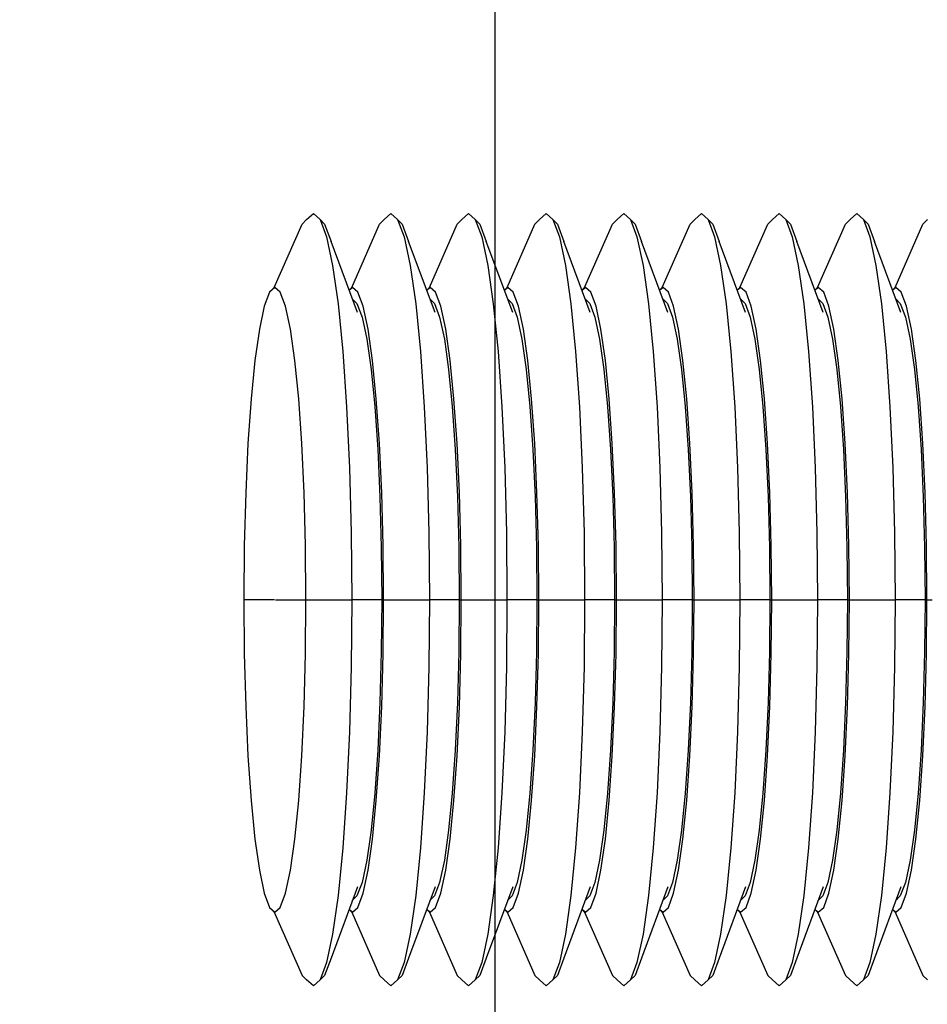
# Model space of a CAD drawing. Units: millimetres. Extents: x 28534 to 37673, y 1570 to 16285.
# Drawn here: x 31107 to 31126, y 4493 to 4514 of the extents above; entities that cross this region are included whole.
import ezdxf

# ---------------------------------------------------------------- set-up
doc = ezdxf.new("R2010")
doc.units = ezdxf.units.MM
doc.header["$MEASUREMENT"] = 0
for name, color, linetype, lineweight in [('0_Pen_No__1', 7, 'Continuous', 30), ('A-DIMS_Pen_No__1', 7, 'Continuous', 30), ('A-DIMS_Pen_No__141', 7, 'Continuous', 13)]:
    doc.layers.add(name, color=color, linetype=linetype, lineweight=lineweight)
doc.layers.add('A-DIMS', color=7, linetype='Continuous')
doc.styles.add('GENERATED_STYLE_1', font='Tahoma_1.ttf')
doc.dimstyles.new('GENERATED_STYLE__1', dxfattribs={"dimtxt": 200, "dimasz": 47.5, "dimexe": 0.18, "dimexo": 10000, "dimgap": 0.09, "dimtad": 1, "dimdec": 0, "dimzin": 0, "dimdsep": 46, "dimtxsty": 'GENERATED_STYLE_1', "dimblk": 'ARROWHEAD_6', "dimblk1": 'ARROWHEAD_6', "dimblk2": 'ARROWHEAD_6', "dimcen": 0.09, "dimclrd": 7, "dimclre": 7, "dimclrt": 7, "dimadec": 0, "dimazin": 0, "dimtfac": 1, "dimtdec": 4, "dimtmove": 0, "dimatfit": 3, "dimfxl": 1, "dimtolj": 1, "dimtzin": 0, "dimarcsym": 0})

# ---------------------------------------------------------------- blocks, each defined once
blk = doc.blocks.new('SUPtikls_stabi')
at = {"layer": '0_Pen_No__1', "linetype": 'Continuous'}
for p, q in [((483.355, 88.9), (598.032, 88.9)), ((598.032, 88.9), (695.964, 88.9))]:
    blk.add_line(p, q, dxfattribs=at)
blk = doc.blocks.new('SUPtikls_keede_virsk2')
at = {"layer": '0_Pen_No__1', "linetype": 'Continuous'}
for p, q in [((1.225, 31.604), (1.322, 31.703)), ((1.322, 31.703), (1.463, 31.826)), ((1.463, 31.826), (1.603, 31.703)), ((1.603, 31.703), (1.739, 31.336)), ((1.701, 31.604), (1.603, 31.703)), ((2.858, 31.604), (2.955, 31.703)), ((2.955, 31.703), (3.096, 31.826)), ((3.096, 31.826), (3.236, 31.703)), ((3.236, 31.703), (3.372, 31.336)), ((3.334, 31.604), (3.236, 31.703)), ((4.491, 31.604), (4.589, 31.703)), ((4.589, 31.703), (4.729, 31.826)), ((4.729, 31.826), (4.869, 31.703)), ((4.869, 31.703), (5.005, 31.336)), ((4.967, 31.604), (4.869, 31.703)), ((6.124, 31.604), (6.222, 31.703)), ((6.222, 31.703), (6.362, 31.826)), ((6.362, 31.826), (6.502, 31.703)), ((6.502, 31.703), (6.639, 31.336)), ((6.6, 31.604), (6.502, 31.703)), ((7.757, 31.604), (7.855, 31.703)), ((7.855, 31.703), (7.995, 31.826)), ((7.995, 31.826), (8.136, 31.703)), ((8.136, 31.703), (8.272, 31.336)), ((8.233, 31.604), (8.136, 31.703)), ((9.39, 31.604), (9.488, 31.703)), ((9.488, 31.703), (9.628, 31.826)), ((9.628, 31.826), (9.769, 31.703)), ((9.769, 31.703), (9.905, 31.336)), ((9.866, 31.604), (9.769, 31.703)), ((11.023, 31.604), (11.121, 31.703)), ((11.121, 31.703), (11.261, 31.826)), ((11.261, 31.826), (11.402, 31.703)), ((11.402, 31.703), (11.538, 31.336)), ((11.5, 31.604), (11.402, 31.703)), ((12.656, 31.604), (12.754, 31.703)), ((12.754, 31.703), (12.894, 31.826)), ((12.894, 31.826), (13.035, 31.703)), ((13.035, 31.703), (13.171, 31.336)), ((13.133, 31.604), (13.035, 31.703)), ((14.289, 31.604), (14.387, 31.703)), ((0.638, 30.273), (1.225, 31.604)), ((1.701, 31.604), (1.835, 31.242)), ((2.272, 30.273), (2.858, 31.604)), ((3.334, 31.604), (3.468, 31.242)), ((3.905, 30.273), (4.491, 31.604)), ((4.967, 31.604), (5.102, 31.242)), ((5.538, 30.273), (6.124, 31.604)), ((6.6, 31.604), (6.735, 31.242)), ((7.171, 30.273), (7.757, 31.604)), ((8.233, 31.604), (8.368, 31.242)), ((8.804, 30.273), (9.39, 31.604)), ((9.866, 31.604), (10.001, 31.242)), ((10.437, 30.273), (11.023, 31.604)), ((11.5, 31.604), (11.634, 31.242)), ((12.07, 30.273), (12.656, 31.604)), ((13.133, 31.604), (13.267, 31.242)), ((13.703, 30.273), (14.289, 31.604)), ((1.739, 31.336), (1.867, 30.738)), ((3.372, 31.336), (3.5, 30.738)), ((5.005, 31.336), (5.133, 30.738)), ((6.639, 31.336), (6.766, 30.738)), ((8.272, 31.336), (8.399, 30.738)), ((9.905, 31.336), (10.032, 30.738)), ((11.538, 31.336), (11.666, 30.738)), ((13.171, 31.336), (13.299, 30.738)), ((2.391, 29.743), (1.835, 31.242)), ((4.024, 29.743), (3.468, 31.242)), ((5.657, 29.743), (5.102, 31.242)), ((7.29, 29.743), (6.735, 31.242)), ((8.923, 29.743), (8.368, 31.242)), ((10.556, 29.743), (10.001, 31.242)), ((12.189, 29.743), (11.634, 31.242)), ((13.822, 29.743), (13.267, 31.242)), ((1.867, 30.738), (1.982, 29.925)), ((3.5, 30.738), (3.616, 29.925)), ((5.133, 30.738), (5.249, 29.925)), ((6.766, 30.738), (6.882, 29.925)), ((8.399, 30.738), (8.515, 29.925)), ((10.032, 30.738), (10.148, 29.925)), ((11.666, 30.738), (11.781, 29.925)), ((13.299, 30.738), (13.414, 29.925)), ((0.654, 30.274), (0.541, 30.174)), ((0.541, 30.174), (0.638, 30.273)), ((0.768, 30.174), (0.654, 30.274)), ((2.215, 30.216), (2.272, 30.273)), ((2.287, 30.274), (2.217, 30.212)), ((2.401, 30.174), (2.287, 30.274)), ((3.848, 30.216), (3.905, 30.273)), ((3.92, 30.274), (3.85, 30.212)), ((4.034, 30.174), (3.92, 30.274)), ((5.482, 30.216), (5.538, 30.273)), ((5.554, 30.274), (5.483, 30.212)), ((5.667, 30.174), (5.554, 30.274)), ((7.115, 30.216), (7.171, 30.273)), ((7.187, 30.274), (7.116, 30.212)), ((7.3, 30.174), (7.187, 30.274)), ((8.748, 30.216), (8.804, 30.273)), ((8.82, 30.274), (8.749, 30.212)), ((8.933, 30.174), (8.82, 30.274)), ((10.381, 30.216), (10.437, 30.273)), ((10.453, 30.274), (10.382, 30.212)), ((10.566, 30.174), (10.453, 30.274)), ((12.014, 30.216), (12.07, 30.273)), ((12.086, 30.274), (12.015, 30.212)), ((12.2, 30.174), (12.086, 30.274)), ((13.647, 30.216), (13.703, 30.273)), ((13.719, 30.274), (13.649, 30.212)), ((13.833, 30.174), (13.719, 30.274)), ((0.541, 30.174), (0.431, 29.878)), ((0.878, 29.878), (0.768, 30.174)), ((2.511, 29.878), (2.401, 30.174)), ((4.144, 29.878), (4.034, 30.174)), ((5.777, 29.878), (5.667, 30.174)), ((7.41, 29.878), (7.3, 30.174)), ((9.043, 29.878), (8.933, 30.174)), ((10.677, 29.878), (10.566, 30.174)), ((12.31, 29.878), (12.2, 30.174)), ((13.943, 29.878), (13.833, 30.174)), ((0.431, 29.878), (0.327, 29.394)), ((0.981, 29.394), (0.878, 29.878)), ((1.982, 29.925), (2.082, 28.924)), ((2.381, 29.935), (2.283, 30.033)), ((2.381, 29.935), (2.487, 29.649)), ((2.614, 29.394), (2.511, 29.878)), ((3.616, 29.925), (3.715, 28.924)), ((4.014, 29.935), (3.916, 30.033)), ((4.014, 29.935), (4.12, 29.649)), ((4.247, 29.394), (4.144, 29.878)), ((5.249, 29.925), (5.348, 28.924)), ((5.647, 29.935), (5.55, 30.033)), ((5.647, 29.935), (5.753, 29.649)), ((5.881, 29.394), (5.777, 29.878)), ((6.882, 29.925), (6.981, 28.924)), ((7.28, 29.935), (7.183, 30.033)), ((7.28, 29.935), (7.386, 29.649)), ((7.514, 29.394), (7.41, 29.878)), ((8.515, 29.925), (8.614, 28.924)), ((8.913, 29.935), (8.816, 30.033)), ((8.913, 29.935), (9.019, 29.649)), ((9.147, 29.394), (9.043, 29.878)), ((10.148, 29.925), (10.248, 28.924)), ((10.546, 29.935), (10.449, 30.033)), ((10.546, 29.935), (10.652, 29.649)), ((10.78, 29.394), (10.677, 29.878)), ((11.781, 29.925), (11.881, 28.924)), ((12.179, 29.935), (12.082, 30.033)), ((12.179, 29.935), (12.285, 29.649)), ((12.413, 29.394), (12.31, 29.878)), ((13.414, 29.925), (13.514, 28.924)), ((13.812, 29.935), (13.715, 30.033)), ((13.812, 29.935), (13.918, 29.649)), ((14.046, 29.394), (13.943, 29.878)), ((2.487, 29.649), (2.586, 29.183)), ((4.12, 29.649), (4.219, 29.183)), ((5.753, 29.649), (5.852, 29.183)), ((7.386, 29.649), (7.485, 29.183)), ((9.019, 29.649), (9.119, 29.183)), ((10.652, 29.649), (10.752, 29.183)), ((12.285, 29.649), (12.385, 29.183)), ((13.918, 29.649), (14.018, 29.183)), ((0.327, 29.394), (0.234, 28.737)), ((1.075, 28.737), (0.981, 29.394)), ((2.708, 28.737), (2.614, 29.394)), ((4.341, 28.737), (4.247, 29.394)), ((5.974, 28.737), (5.881, 29.394)), ((7.607, 28.737), (7.514, 29.394)), ((9.24, 28.737), (9.147, 29.394)), ((10.873, 28.737), (10.78, 29.394)), ((12.506, 28.737), (12.413, 29.394)), ((14.14, 28.737), (14.046, 29.394)), ((2.586, 29.183), (2.676, 28.55)), ((4.219, 29.183), (4.309, 28.55)), ((5.852, 29.183), (5.942, 28.55)), ((7.485, 29.183), (7.575, 28.55)), ((9.119, 29.183), (9.208, 28.55)), ((10.752, 29.183), (10.842, 28.55)), ((12.385, 29.183), (12.475, 28.55)), ((14.018, 29.183), (14.108, 28.55)), ((2.082, 28.924), (2.163, 27.764)), ((3.715, 28.924), (3.796, 27.764)), ((5.348, 28.924), (5.429, 27.764)), ((6.981, 28.924), (7.062, 27.764)), ((8.614, 28.924), (8.695, 27.764)), ((10.248, 28.924), (10.328, 27.764)), ((11.881, 28.924), (11.962, 27.764)), ((13.514, 28.924), (13.595, 27.764)), ((0.234, 28.737), (0.153, 27.926)), ((1.155, 27.926), (1.075, 28.737)), ((2.788, 27.926), (2.708, 28.737)), ((4.421, 27.926), (4.341, 28.737)), ((6.055, 27.926), (5.974, 28.737)), ((7.688, 27.926), (7.607, 28.737)), ((9.321, 27.926), (9.24, 28.737)), ((10.954, 27.926), (10.873, 28.737)), ((12.587, 27.926), (12.506, 28.737)), ((14.22, 27.926), (14.14, 28.737)), ((2.676, 28.55), (2.754, 27.77)), ((4.309, 28.55), (4.387, 27.77)), ((5.942, 28.55), (6.02, 27.77)), ((7.575, 28.55), (7.653, 27.77)), ((9.208, 28.55), (9.286, 27.77)), ((10.842, 28.55), (10.919, 27.77)), ((12.475, 28.55), (12.552, 27.77)), ((14.108, 28.55), (14.185, 27.77)), ((0.153, 27.926), (0.088, 26.988)), ((1.221, 26.988), (1.155, 27.926)), ((2.163, 27.764), (2.222, 26.48)), ((2.754, 27.77), (2.817, 26.866)), ((2.854, 26.988), (2.788, 27.926)), ((3.796, 27.764), (3.856, 26.48)), ((4.387, 27.77), (4.45, 26.866)), ((4.487, 26.988), (4.421, 27.926)), ((5.429, 27.764), (5.489, 26.48)), ((6.02, 27.77), (6.083, 26.866)), ((6.12, 26.988), (6.055, 27.926)), ((7.062, 27.764), (7.122, 26.48)), ((7.653, 27.77), (7.716, 26.866)), ((7.753, 26.988), (7.688, 27.926)), ((8.695, 27.764), (8.755, 26.48)), ((9.286, 27.77), (9.349, 26.866)), ((9.386, 26.988), (9.321, 27.926)), ((10.328, 27.764), (10.388, 26.48)), ((10.919, 27.77), (10.982, 26.866)), ((11.019, 26.988), (10.954, 27.926)), ((11.962, 27.764), (12.021, 26.48)), ((12.552, 27.77), (12.615, 26.866)), ((12.652, 26.988), (12.587, 27.926)), ((13.595, 27.764), (13.654, 26.48)), ((14.185, 27.77), (14.248, 26.866)), ((14.286, 26.988), (14.22, 27.926)), ((0.088, 26.988), (0.04, 25.949)), ((1.269, 25.949), (1.221, 26.988)), ((2.902, 25.949), (2.854, 26.988)), ((4.535, 25.949), (4.487, 26.988)), ((6.168, 25.949), (6.12, 26.988)), ((7.801, 25.949), (7.753, 26.988)), ((9.434, 25.949), (9.386, 26.988)), ((11.067, 25.949), (11.019, 26.988)), ((12.701, 25.949), (12.652, 26.988)), ((14.334, 25.949), (14.286, 26.988)), ((2.817, 26.866), (2.863, 25.866)), ((4.45, 26.866), (4.496, 25.866)), ((6.083, 26.866), (6.129, 25.866)), ((7.716, 26.866), (7.762, 25.866)), ((9.349, 26.866), (9.395, 25.866)), ((10.982, 26.866), (11.029, 25.866)), ((12.615, 26.866), (12.662, 25.866)), ((14.248, 26.866), (14.295, 25.866)), ((2.222, 26.48), (2.259, 25.112)), ((3.856, 26.48), (3.892, 25.112)), ((5.489, 26.48), (5.525, 25.112)), ((7.122, 26.48), (7.158, 25.112)), ((8.755, 26.48), (8.791, 25.112)), ((10.388, 26.48), (10.424, 25.112)), ((12.021, 26.48), (12.058, 25.112)), ((13.654, 26.48), (13.691, 25.112)), ((0.04, 25.949), (0.01, 24.843)), ((1.298, 24.843), (1.269, 25.949)), ((2.931, 24.843), (2.902, 25.949)), ((4.565, 24.843), (4.535, 25.949)), ((6.198, 24.843), (6.168, 25.949)), ((7.831, 24.843), (7.801, 25.949)), ((9.464, 24.843), (9.434, 25.949)), ((11.097, 24.843), (11.067, 25.949)), ((12.73, 24.843), (12.701, 25.949)), ((14.363, 24.843), (14.334, 25.949)), ((2.863, 25.866), (2.891, 24.8)), ((4.496, 25.866), (4.525, 24.8)), ((6.129, 25.866), (6.158, 24.8)), ((7.762, 25.866), (7.791, 24.8)), ((9.395, 25.866), (9.424, 24.8)), ((11.029, 25.866), (11.057, 24.8)), ((12.662, 25.866), (12.69, 24.8)), ((14.295, 25.866), (14.323, 24.8)), ((2.259, 25.112), (2.271, 23.701)), ((3.892, 25.112), (3.904, 23.701)), ((5.525, 25.112), (5.537, 23.701)), ((7.158, 25.112), (7.171, 23.701)), ((8.791, 25.112), (8.804, 23.701)), ((10.424, 25.112), (10.437, 23.701)), ((12.058, 25.112), (12.07, 23.701)), ((13.691, 25.112), (13.703, 23.701)), ((0.01, 24.843), (0, 23.701)), ((1.308, 23.701), (1.298, 24.843)), ((2.891, 24.8), (2.901, 23.701)), ((2.941, 23.701), (2.931, 24.843)), ((4.525, 24.8), (4.534, 23.701)), ((4.575, 23.701), (4.565, 24.843)), ((6.158, 24.8), (6.167, 23.701)), ((6.208, 23.701), (6.198, 24.843)), ((7.791, 24.8), (7.8, 23.701)), ((7.841, 23.701), (7.831, 24.843)), ((9.424, 24.8), (9.433, 23.701)), ((9.474, 23.701), (9.464, 24.843)), ((11.057, 24.8), (11.067, 23.701)), ((11.107, 23.701), (11.097, 24.843)), ((12.69, 24.8), (12.7, 23.701)), ((12.74, 23.701), (12.73, 24.843)), ((14.323, 24.8), (14.333, 23.701)), ((14.373, 23.701), (14.363, 24.843)), ((0, 23.701), (0.01, 22.56)), ((0.644, 23.701), (0.01, 23.701)), ((0.664, 23.701), (1.298, 23.701)), ((1.298, 22.56), (1.308, 23.701)), ((1.308, 23.701), (1.418, 23.701)), ((1.418, 23.701), (2.162, 23.701)), ((2.162, 23.701), (2.271, 23.701)), ((2.271, 23.701), (2.259, 22.29)), ((2.361, 23.701), (2.271, 23.701)), ((2.811, 23.701), (2.361, 23.701)), ((2.901, 23.701), (2.811, 23.701)), ((2.901, 23.701), (2.891, 22.602)), ((2.901, 23.701), (2.931, 23.701)), ((2.931, 22.56), (2.941, 23.701)), ((2.941, 23.701), (3.051, 23.701)), ((3.051, 23.701), (3.795, 23.701)), ((3.795, 23.701), (3.904, 23.701)), ((3.904, 23.701), (3.892, 22.29)), ((3.994, 23.701), (3.904, 23.701)), ((4.445, 23.701), (3.994, 23.701)), ((4.534, 23.701), (4.445, 23.701)), ((4.534, 23.701), (4.525, 22.602)), ((4.534, 23.701), (4.565, 23.701)), ((4.565, 22.56), (4.575, 23.701)), ((4.575, 23.701), (4.684, 23.701)), ((4.684, 23.701), (5.428, 23.701)), ((5.428, 23.701), (5.537, 23.701)), ((5.537, 23.701), (5.525, 22.29)), ((5.627, 23.701), (5.537, 23.701)), ((6.078, 23.701), (5.627, 23.701)), ((6.167, 23.701), (6.078, 23.701)), ((6.167, 23.701), (6.158, 22.602)), ((6.167, 23.701), (6.198, 23.701)), ((6.198, 22.56), (6.208, 23.701)), ((6.208, 23.701), (6.317, 23.701)), ((6.317, 23.701), (7.061, 23.701)), ((7.061, 23.701), (7.171, 23.701)), ((7.171, 23.701), (7.158, 22.29)), ((7.26, 23.701), (7.171, 23.701)), ((7.711, 23.701), (7.26, 23.701)), ((7.8, 23.701), (7.711, 23.701)), ((7.8, 23.701), (7.791, 22.602)), ((7.8, 23.701), (7.831, 23.701)), ((7.831, 22.56), (7.841, 23.701)), ((7.841, 23.701), (7.95, 23.701)), ((7.95, 23.701), (8.694, 23.701)), ((8.694, 23.701), (8.804, 23.701)), ((8.804, 23.701), (8.791, 22.29)), ((8.893, 23.701), (8.804, 23.701)), ((9.344, 23.701), (8.893, 23.701)), ((9.433, 23.701), (9.344, 23.701)), ((9.433, 23.701), (9.424, 22.602)), ((9.433, 23.701), (9.464, 23.701)), ((9.464, 22.56), (9.474, 23.701)), ((9.474, 23.701), (9.583, 23.701)), ((9.583, 23.701), (10.327, 23.701)), ((10.327, 23.701), (10.437, 23.701)), ((10.437, 23.701), (10.424, 22.29)), ((10.526, 23.701), (10.437, 23.701)), ((10.977, 23.701), (10.526, 23.701)), ((11.067, 23.701), (10.977, 23.701)), ((11.067, 23.701), (11.057, 22.602)), ((11.067, 23.701), (11.097, 23.701)), ((11.097, 22.56), (11.107, 23.701)), ((11.107, 23.701), (11.216, 23.701)), ((11.216, 23.701), (11.96, 23.701)), ((11.96, 23.701), (12.07, 23.701)), ((12.07, 23.701), (12.058, 22.29)), ((12.159, 23.701), (12.07, 23.701)), ((12.61, 23.701), (12.159, 23.701)), ((12.7, 23.701), (12.61, 23.701)), ((12.7, 23.701), (12.69, 22.602)), ((12.7, 23.701), (12.73, 23.701)), ((12.73, 22.56), (12.74, 23.701)), ((12.74, 23.701), (12.849, 23.701)), ((12.849, 23.701), (13.593, 23.701)), ((13.593, 23.701), (13.703, 23.701)), ((13.703, 23.701), (13.691, 22.29)), ((13.792, 23.701), (13.703, 23.701)), ((14.243, 23.701), (13.792, 23.701)), ((14.333, 23.701), (14.243, 23.701)), ((14.333, 23.701), (14.323, 22.602)), ((14.333, 23.701), (14.363, 23.701)), ((14.363, 22.56), (14.373, 23.701)), ((14.373, 23.701), (14.483, 23.701)), ((2.891, 22.602), (2.863, 21.537)), ((4.525, 22.602), (4.496, 21.537)), ((6.158, 22.602), (6.129, 21.537)), ((7.791, 22.602), (7.762, 21.537)), ((9.424, 22.602), (9.395, 21.537)), ((11.057, 22.602), (11.029, 21.537)), ((12.69, 22.602), (12.662, 21.537)), ((14.323, 22.602), (14.295, 21.537)), ((0.01, 22.56), (0.04, 21.453)), ((1.269, 21.453), (1.298, 22.56)), ((2.902, 21.453), (2.931, 22.56)), ((4.535, 21.453), (4.565, 22.56)), ((6.168, 21.453), (6.198, 22.56)), ((7.801, 21.453), (7.831, 22.56)), ((9.434, 21.453), (9.464, 22.56)), ((11.067, 21.453), (11.097, 22.56)), ((12.701, 21.453), (12.73, 22.56)), ((14.334, 21.453), (14.363, 22.56)), ((2.259, 22.29), (2.222, 20.922)), ((3.892, 22.29), (3.856, 20.922)), ((5.525, 22.29), (5.489, 20.922)), ((7.158, 22.29), (7.122, 20.922)), ((8.791, 22.29), (8.755, 20.922)), ((10.424, 22.29), (10.388, 20.922)), ((12.058, 22.29), (12.021, 20.922)), ((13.691, 22.29), (13.654, 20.922)), ((0.04, 21.453), (0.088, 20.415)), ((1.221, 20.415), (1.269, 21.453)), ((2.863, 21.537), (2.817, 20.537)), ((2.854, 20.415), (2.902, 21.453)), ((4.496, 21.537), (4.45, 20.537)), ((4.487, 20.415), (4.535, 21.453)), ((6.129, 21.537), (6.083, 20.537)), ((6.12, 20.415), (6.168, 21.453)), ((7.762, 21.537), (7.716, 20.537)), ((7.753, 20.415), (7.801, 21.453)), ((9.395, 21.537), (9.349, 20.537)), ((9.386, 20.415), (9.434, 21.453)), ((11.029, 21.537), (10.982, 20.537)), ((11.019, 20.415), (11.067, 21.453)), ((12.662, 21.537), (12.615, 20.537)), ((12.652, 20.415), (12.701, 21.453)), ((14.295, 21.537), (14.248, 20.537)), ((14.286, 20.415), (14.334, 21.453)), ((2.222, 20.922), (2.163, 19.639)), ((3.856, 20.922), (3.796, 19.639)), ((5.489, 20.922), (5.429, 19.639)), ((7.122, 20.922), (7.062, 19.639)), ((8.755, 20.922), (8.695, 19.639)), ((10.388, 20.922), (10.328, 19.639)), ((12.021, 20.922), (11.962, 19.639)), ((13.654, 20.922), (13.595, 19.639)), ((2.817, 20.537), (2.754, 19.633)), ((4.45, 20.537), (4.387, 19.633)), ((6.083, 20.537), (6.02, 19.633)), ((7.716, 20.537), (7.653, 19.633)), ((9.349, 20.537), (9.286, 19.633)), ((10.982, 20.537), (10.919, 19.633)), ((12.615, 20.537), (12.552, 19.633)), ((14.248, 20.537), (14.185, 19.633)), ((0.088, 20.415), (0.153, 19.476)), ((1.155, 19.476), (1.221, 20.415)), ((2.788, 19.476), (2.854, 20.415)), ((4.421, 19.476), (4.487, 20.415)), ((6.055, 19.476), (6.12, 20.415)), ((7.688, 19.476), (7.753, 20.415)), ((9.321, 19.476), (9.386, 20.415)), ((10.954, 19.476), (11.019, 20.415)), ((12.587, 19.476), (12.652, 20.415)), ((14.22, 19.476), (14.286, 20.415)), ((0.153, 19.476), (0.234, 18.666)), ((1.075, 18.666), (1.155, 19.476)), ((2.163, 19.639), (2.082, 18.479)), ((2.754, 19.633), (2.676, 18.853)), ((2.708, 18.666), (2.788, 19.476)), ((3.796, 19.639), (3.715, 18.479)), ((4.387, 19.633), (4.309, 18.853)), ((4.341, 18.666), (4.421, 19.476)), ((5.429, 19.639), (5.348, 18.479)), ((6.02, 19.633), (5.942, 18.853)), ((5.974, 18.666), (6.055, 19.476)), ((7.062, 19.639), (6.981, 18.479)), ((7.653, 19.633), (7.575, 18.853)), ((7.607, 18.666), (7.688, 19.476)), ((8.695, 19.639), (8.614, 18.479)), ((9.286, 19.633), (9.208, 18.853)), ((9.24, 18.666), (9.321, 19.476)), ((10.328, 19.639), (10.248, 18.479)), ((10.919, 19.633), (10.842, 18.853)), ((10.873, 18.666), (10.954, 19.476)), ((11.962, 19.639), (11.881, 18.479)), ((12.552, 19.633), (12.475, 18.853)), ((12.506, 18.666), (12.587, 19.476)), ((13.595, 19.639), (13.514, 18.479)), ((14.185, 19.633), (14.108, 18.853)), ((14.14, 18.666), (14.22, 19.476)), ((0.234, 18.666), (0.327, 18.009)), ((0.981, 18.009), (1.075, 18.666)), ((2.676, 18.853), (2.586, 18.22)), ((2.614, 18.009), (2.708, 18.666)), ((4.309, 18.853), (4.219, 18.22)), ((4.247, 18.009), (4.341, 18.666)), ((5.942, 18.853), (5.852, 18.22)), ((5.881, 18.009), (5.974, 18.666)), ((7.575, 18.853), (7.485, 18.22)), ((7.514, 18.009), (7.607, 18.666)), ((9.208, 18.853), (9.119, 18.22)), ((9.147, 18.009), (9.24, 18.666)), ((10.842, 18.853), (10.752, 18.22)), ((10.78, 18.009), (10.873, 18.666)), ((12.475, 18.853), (12.385, 18.22)), ((12.413, 18.009), (12.506, 18.666)), ((14.108, 18.853), (14.018, 18.22)), ((14.046, 18.009), (14.14, 18.666)), ((2.082, 18.479), (1.982, 17.477)), ((3.715, 18.479), (3.616, 17.477)), ((5.348, 18.479), (5.249, 17.477)), ((6.981, 18.479), (6.882, 17.477)), ((8.614, 18.479), (8.515, 17.477)), ((10.248, 18.479), (10.148, 17.477)), ((11.881, 18.479), (11.781, 17.477)), ((13.514, 18.479), (13.414, 17.477)), ((2.586, 18.22), (2.487, 17.754)), ((4.219, 18.22), (4.12, 17.754)), ((5.852, 18.22), (5.753, 17.754)), ((7.485, 18.22), (7.386, 17.754)), ((9.119, 18.22), (9.019, 17.754)), ((10.752, 18.22), (10.652, 17.754)), ((12.385, 18.22), (12.285, 17.754)), ((14.018, 18.22), (13.918, 17.754)), ((0.327, 18.009), (0.431, 17.525)), ((0.878, 17.525), (0.981, 18.009)), ((2.511, 17.525), (2.614, 18.009)), ((4.144, 17.525), (4.247, 18.009)), ((5.777, 17.525), (5.881, 18.009)), ((7.41, 17.525), (7.514, 18.009)), ((9.043, 17.525), (9.147, 18.009)), ((10.677, 17.525), (10.78, 18.009)), ((12.31, 17.525), (12.413, 18.009)), ((13.943, 17.525), (14.046, 18.009)), ((2.391, 17.66), (1.835, 16.16)), ((2.487, 17.754), (2.381, 17.468)), ((4.024, 17.66), (3.468, 16.16)), ((4.12, 17.754), (4.014, 17.468)), ((5.657, 17.66), (5.102, 16.16)), ((5.753, 17.754), (5.647, 17.468)), ((7.29, 17.66), (6.735, 16.16)), ((7.386, 17.754), (7.28, 17.468)), ((8.923, 17.66), (8.368, 16.16)), ((9.019, 17.754), (8.913, 17.468)), ((10.556, 17.66), (10.001, 16.16)), ((10.652, 17.754), (10.546, 17.468)), ((12.189, 17.66), (11.634, 16.16)), ((12.285, 17.754), (12.179, 17.468)), ((13.822, 17.66), (13.267, 16.16)), ((13.918, 17.754), (13.812, 17.468)), ((0.431, 17.525), (0.541, 17.228)), ((0.768, 17.228), (0.878, 17.525)), ((1.982, 17.477), (1.867, 16.665)), ((2.381, 17.468), (2.283, 17.37)), ((2.401, 17.228), (2.511, 17.525)), ((3.616, 17.477), (3.5, 16.665)), ((4.014, 17.468), (3.916, 17.37)), ((4.034, 17.228), (4.144, 17.525)), ((5.249, 17.477), (5.133, 16.665)), ((5.647, 17.468), (5.55, 17.37)), ((5.667, 17.228), (5.777, 17.525)), ((6.882, 17.477), (6.766, 16.665)), ((7.28, 17.468), (7.183, 17.37)), ((7.3, 17.228), (7.41, 17.525)), ((8.515, 17.477), (8.399, 16.665)), ((8.913, 17.468), (8.816, 17.37)), ((8.933, 17.228), (9.043, 17.525)), ((10.148, 17.477), (10.032, 16.665)), ((10.546, 17.468), (10.449, 17.37)), ((10.566, 17.228), (10.677, 17.525)), ((11.781, 17.477), (11.666, 16.665)), ((12.179, 17.468), (12.082, 17.37)), ((12.2, 17.228), (12.31, 17.525)), ((13.414, 17.477), (13.299, 16.665)), ((13.812, 17.468), (13.715, 17.37)), ((13.833, 17.228), (13.943, 17.525)), ((0.541, 17.228), (0.654, 17.128)), ((0.541, 17.228), (0.638, 17.13)), ((0.654, 17.128), (0.768, 17.228)), ((2.287, 17.128), (2.401, 17.228)), ((3.92, 17.128), (4.034, 17.228)), ((5.554, 17.128), (5.667, 17.228)), ((7.187, 17.128), (7.3, 17.228)), ((8.82, 17.128), (8.933, 17.228)), ((10.453, 17.128), (10.566, 17.228)), ((12.086, 17.128), (12.2, 17.228)), ((13.719, 17.128), (13.833, 17.228)), ((0.638, 17.13), (1.225, 15.798)), ((2.215, 17.186), (2.272, 17.13)), ((2.217, 17.19), (2.287, 17.128)), ((2.272, 17.13), (2.858, 15.798)), ((3.848, 17.186), (3.905, 17.13)), ((3.85, 17.19), (3.92, 17.128)), ((3.905, 17.13), (4.491, 15.798)), ((5.482, 17.186), (5.538, 17.13)), ((5.483, 17.19), (5.554, 17.128)), ((5.538, 17.13), (6.124, 15.798)), ((7.115, 17.186), (7.171, 17.13)), ((7.116, 17.19), (7.187, 17.128)), ((7.171, 17.13), (7.757, 15.798)), ((8.748, 17.186), (8.804, 17.13)), ((8.749, 17.19), (8.82, 17.128)), ((8.804, 17.13), (9.39, 15.798)), ((10.381, 17.186), (10.437, 17.13)), ((10.382, 17.19), (10.453, 17.128)), ((10.437, 17.13), (11.023, 15.798)), ((12.014, 17.186), (12.07, 17.13)), ((12.015, 17.19), (12.086, 17.128)), ((12.07, 17.13), (12.656, 15.798)), ((13.647, 17.186), (13.703, 17.13)), ((13.649, 17.19), (13.719, 17.128)), ((13.703, 17.13), (14.289, 15.798)), ((1.867, 16.665), (1.739, 16.066)), ((3.5, 16.665), (3.372, 16.066)), ((5.133, 16.665), (5.005, 16.066)), ((6.766, 16.665), (6.639, 16.066)), ((8.399, 16.665), (8.272, 16.066)), ((10.032, 16.665), (9.905, 16.066)), ((11.666, 16.665), (11.538, 16.066)), ((13.299, 16.665), (13.171, 16.066)), ((1.739, 16.066), (1.603, 15.7)), ((1.835, 16.16), (1.701, 15.798)), ((3.372, 16.066), (3.236, 15.7)), ((3.468, 16.16), (3.334, 15.798)), ((5.005, 16.066), (4.869, 15.7)), ((5.102, 16.16), (4.967, 15.798)), ((6.639, 16.066), (6.502, 15.7)), ((6.735, 16.16), (6.6, 15.798)), ((8.272, 16.066), (8.136, 15.7)), ((8.368, 16.16), (8.233, 15.798)), ((9.905, 16.066), (9.769, 15.7)), ((10.001, 16.16), (9.866, 15.798)), ((11.538, 16.066), (11.402, 15.7)), ((11.634, 16.16), (11.5, 15.798)), ((13.171, 16.066), (13.035, 15.7)), ((13.267, 16.16), (13.133, 15.798)), ((1.225, 15.798), (1.322, 15.7)), ((1.701, 15.798), (1.603, 15.7)), ((2.858, 15.798), (2.955, 15.7)), ((3.334, 15.798), (3.236, 15.7)), ((4.491, 15.798), (4.589, 15.7)), ((4.967, 15.798), (4.869, 15.7)), ((6.124, 15.798), (6.222, 15.7)), ((6.6, 15.798), (6.502, 15.7)), ((7.757, 15.798), (7.855, 15.7)), ((8.233, 15.798), (8.136, 15.7)), ((9.39, 15.798), (9.488, 15.7)), ((9.866, 15.798), (9.769, 15.7)), ((11.023, 15.798), (11.121, 15.7)), ((11.5, 15.798), (11.402, 15.7)), ((12.656, 15.798), (12.754, 15.7)), ((13.133, 15.798), (13.035, 15.7)), ((14.289, 15.798), (14.387, 15.7)), ((1.463, 15.576), (1.322, 15.7)), ((1.603, 15.7), (1.463, 15.576)), ((3.096, 15.576), (2.955, 15.7)), ((3.236, 15.7), (3.096, 15.576)), ((4.729, 15.576), (4.589, 15.7)), ((4.869, 15.7), (4.729, 15.576)), ((6.362, 15.576), (6.222, 15.7)), ((6.502, 15.7), (6.362, 15.576)), ((7.995, 15.576), (7.855, 15.7)), ((8.136, 15.7), (7.995, 15.576)), ((9.628, 15.576), (9.488, 15.7)), ((9.769, 15.7), (9.628, 15.576)), ((11.261, 15.576), (11.121, 15.7)), ((11.402, 15.7), (11.261, 15.576)), ((12.894, 15.576), (12.754, 15.7)), ((13.035, 15.7), (12.894, 15.576))]:
    blk.add_line(p, q, dxfattribs=at)
blk = doc.blocks.new('*D92')
at = {"layer": 'A-DIMS_Pen_No__1', "linetype": 'Continuous', "transparency": 16777216}
for p, q in [((29983.6, 7407.003), (29983.6, 7444.503)), ((30008.6, 7382.003), (29958.6, 7432.003)), ((30030.475, 7407.003), (29936.725, 7407.003)), ((29983.6, 1607.003), (29983.6, 7407.003)), ((29958.6, 1632.003), (30008.6, 1582.003)), ((30030.475, 1607.003), (29936.725, 1607.003)), ((29983.6, 1569.503), (29983.6, 1607.003))]:
    blk.add_line(p, q, dxfattribs=at)
at = {"layer": 'A-DIMS_Pen_No__141', "transparency": 16777216, "insert": (29943.6, 4164.145), "char_height": 200, "attachment_point": 7, "rotation": 90, "style": 'GENERATED_STYLE_1'}
blk.add_mtext('\\A1;{\\fTahoma|b0|i0|c0|p34;5\xa0800}', dxfattribs=at)
blk = doc.blocks.new('ARROWHEAD_6')
at = {"color": 0, "linetype": 'Continuous', "lineweight": 0}
for p, q in [((-0.5, -0.5), (0.5, 0.5)), ((0, 0), (-1, 0))]:
    blk.add_line(p, q, dxfattribs=at)
blk = doc.blocks.new('*D93')
at = {"layer": 'A-DIMS_Pen_No__1', "linetype": 'Continuous', "transparency": 16777216}
for p, q in [((30362.183, 5108.419), (30362.183, 5145.919)), ((30387.183, 5083.419), (30337.183, 5133.419)), ((30409.058, 5108.419), (30315.308, 5108.419)), ((30362.183, 3912.348), (30362.183, 5108.419)), ((30337.183, 3937.348), (30387.183, 3887.348)), ((30409.058, 3912.348), (30315.308, 3912.348)), ((30362.183, 3874.848), (30362.183, 3912.348))]:
    blk.add_line(p, q, dxfattribs=at)
at = {"layer": 'A-DIMS_Pen_No__141', "transparency": 16777216, "insert": (30322.183, 4167.526), "char_height": 200, "attachment_point": 7, "rotation": 90, "style": 'GENERATED_STYLE_1'}
blk.add_mtext('\\A1;{\\fTahoma|b0|i0|c0|p34;1\xa0200}', dxfattribs=at)

msp = doc.modelspace()

# ---------------------------------------------------------------- block references
at = {"layer": '0_Pen_No__1', "linetype": 'Continuous', "zscale": 1000, "rotation": 90}
msp.add_blockref('SUPtikls_stabi', (31205.69, 3912.348), dxfattribs=at)
at = {"layer": '0_Pen_No__1', "linetype": 'Continuous', "zscale": 1000}
msp.add_blockref('SUPtikls_keede_virsk2', (31111.499, 4477.862), dxfattribs=at)

# ---------------------------------------------------------------- dimensions: what is measured, and where the dimension line sits
at = {"layer": 'A-DIMS', "linetype": 'Continuous'}
dim = msp.add_linear_dim(base=(29983.6, 7407.003), p1=(31616.79, 1607.003), p2=(31616.79, 7407.003), angle=90, dimstyle='GENERATED_STYLE__1', dxfattribs=at)
dim.commit()
dim.dimension.update_dxf_attribs({"geometry": '*D92', "text_midpoint": (29843.6, 4506.088), "dimtype": 160, "text_rotation": 90})
dim = msp.add_linear_dim(base=(30362.183, 5108.419), p1=(31116.79, 3912.348), p2=(35779.79, 5108.419), angle=90, text='1\xa0200', dimstyle='GENERATED_STYLE__1', dxfattribs=at)
dim.commit()
dim.dimension.update_dxf_attribs({"geometry": '*D93', "text_midpoint": (30222.183, 4509.469), "dimtype": 160, "text_rotation": 90})

doc.saveas('drawing.dxf')
